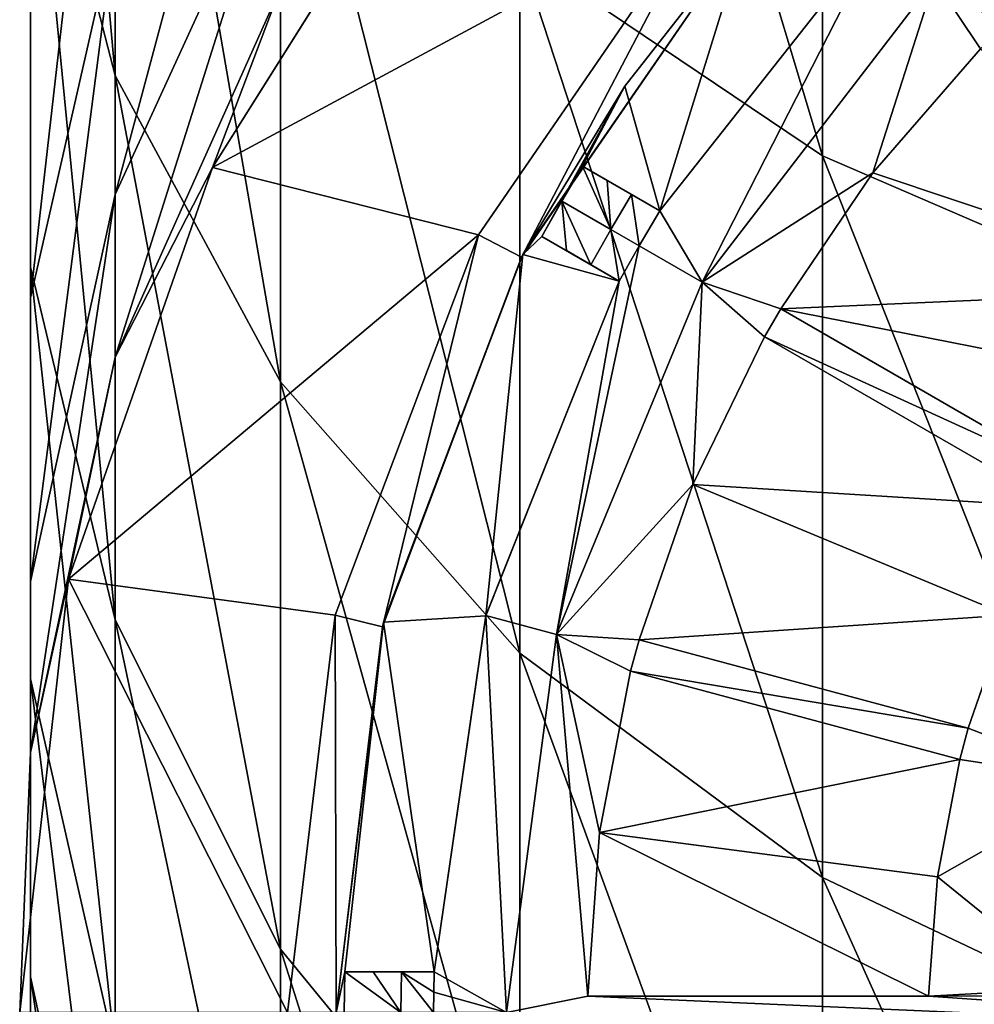
# Model space of a CAD drawing. Units: millimetres. Extents: x -98 to 183, y -212 to 30.
# Drawn here: x -12 to -6, y -200 to -194 of the extents above; entities that cross this region are included whole.
import ezdxf

# ---------------------------------------------------------------- set-up
doc = ezdxf.new("R2010")
doc.units = ezdxf.units.MM
doc.header["$LTSCALE"] = 65.185185
for name, color, linetype in [('10', 7, 'CONTINUOUS'), ('100', 7, 'CONTINUOUS'), ('101', 7, 'CONTINUOUS'), ('11', 7, 'CONTINUOUS'), ('114', 7, 'CONTINUOUS'), ('115', 7, 'CONTINUOUS'), ('117', 7, 'CONTINUOUS'), ('118', 7, 'CONTINUOUS'), ('119', 7, 'CONTINUOUS'), ('12', 7, 'CONTINUOUS'), ('14', 7, 'CONTINUOUS'), ('144', 7, 'CONTINUOUS'), ('16', 7, 'CONTINUOUS'), ('21', 7, 'CONTINUOUS'), ('22', 7, 'CONTINUOUS'), ('25', 7, 'CONTINUOUS'), ('26', 7, 'CONTINUOUS'), ('27', 7, 'CONTINUOUS'), ('28', 7, 'CONTINUOUS'), ('29', 7, 'CONTINUOUS'), ('521', 7, 'CONTINUOUS'), ('8', 7, 'CONTINUOUS'), ('9', 7, 'CONTINUOUS'), ('96', 7, 'CONTINUOUS'), ('98', 7, 'CONTINUOUS'), ('99', 7, 'CONTINUOUS')]:
    doc.layers.add(name, color=color, linetype=linetype)

msp = doc.modelspace()

# ---------------------------------------------------------------- linework, layer by layer
at = {"layer": '10', "color": 254, "linetype": 'Continuous', "true_color": 0xe6e6e6}
for points in [[(-10.8116, -194.7934, 268.85), (-9.382, -192.5181, 268.85), (-10.8116, -194.7934, 256.85), (-10.8116, -194.7934, 268.85)], [(-9.382, -192.5181, 268.85), (-9.382, -192.5181, 256.85), (-10.8116, -194.7934, 256.85), (-9.382, -192.5181, 268.85)], [(-11.6991, -197.3297, 268.85), (-10.8116, -194.7934, 268.85), (-11.6991, -197.3297, 256.85), (-11.6991, -197.3297, 268.85)], [(-10.8116, -194.7934, 268.85), (-10.8116, -194.7934, 256.85), (-11.6991, -197.3297, 256.85), (-10.8116, -194.7934, 268.85)], [(-12, -200, 268.85), (-11.6991, -197.3297, 268.85), (-12, -200, 256.85), (-12, -200, 268.85)], [(-11.6991, -197.3297, 268.85), (-11.6991, -197.3297, 256.85), (-12, -200, 256.85), (-11.6991, -197.3297, 268.85)]]:
    msp.add_3dface(points, dxfattribs=at)
at = {"layer": '100', "linetype": 'Continuous'}
for points in [[(-5.4919, -196.7138, 239.15), (-7.3107, -195.6637, 239.15), (-7.3107, -195.6637, 244.35), (-5.4919, -196.7138, 239.15)], [(-5.4919, -196.7138, 244.35), (-5.4919, -196.7138, 239.15), (-7.3107, -195.6637, 244.35), (-5.4919, -196.7138, 244.35)]]:
    msp.add_3dface(points, dxfattribs=at)
at = {"layer": '101', "linetype": 'Continuous'}
for points in [[(-7.4107, -195.8369, 239.15), (-5.5919, -196.887, 239.15), (-5.5919, -196.887, 244.35), (-7.4107, -195.8369, 239.15)], [(-7.4107, -195.8369, 239.15), (-5.5919, -196.887, 244.35), (-7.4107, -195.8369, 244.35), (-7.4107, -195.8369, 239.15)]]:
    msp.add_3dface(points, dxfattribs=at)
at = {"layer": '11', "color": 254, "linetype": 'Continuous', "true_color": 0xe6e6e6}
for points in [[(-10.8118, -194.7939, 238.85), (-9.3816, -192.5178, 238.85), (-7.7554, -193.1461, 238.85), (-10.8118, -194.7939, 238.85)], [(-9.1735, -195.2077, 238.85), (-10.8118, -194.7939, 238.85), (-7.7554, -193.1461, 238.85), (-9.1735, -195.2077, 238.85)], [(-11.699, -197.3296, 238.85), (-10.8118, -194.7939, 238.85), (-9.1735, -195.2077, 238.85), (-11.699, -197.3296, 238.85)], [(-10.0564, -197.5528, 238.85), (-11.699, -197.3296, 238.85), (-9.1735, -195.2077, 238.85), (-10.0564, -197.5528, 238.85)], [(-12, -200, 238.85), (-11.699, -197.3296, 238.85), (-10.35, -200, 238.85), (-12, -200, 238.85)], [(-10.35, -200, 238.85), (-11.699, -197.3296, 238.85), (-10.0564, -197.5528, 238.85), (-10.35, -200, 238.85)]]:
    msp.add_3dface(points, dxfattribs=at)
at = {"layer": '114', "linetype": 'Continuous'}
for points in [[(-9.4467, -199.75, 244.35), (-9.4467, -199.75, 240.9), (-9.9969, -199.75, 244.35), (-9.4467, -199.75, 244.35)], [(-9.4467, -199.75, 240.9), (-9.9969, -199.75, 242.2014), (-9.9969, -199.75, 244.35), (-9.4467, -199.75, 240.9)], [(-9.9969, -199.75, 242.2014), (-9.4467, -199.75, 240.9), (-9.8221, -199.75, 241.5495), (-9.9969, -199.75, 242.2014)], [(-9.8221, -199.75, 241.5495), (-9.4467, -199.75, 240.9), (-9.648, -199.75, 240.9), (-9.8221, -199.75, 241.5495)]]:
    msp.add_3dface(points, dxfattribs=at)
at = {"layer": '115', "linetype": 'Continuous'}
for points in [[(-9.648, -199.75, 240.9), (-9.45, -200, 240.9), (-9.6513, -200, 240.9), (-9.648, -199.75, 240.9)], [(-9.4492, -199.875, 240.9), (-9.45, -200, 240.9), (-9.648, -199.75, 240.9), (-9.4492, -199.875, 240.9)], [(-9.4467, -199.75, 240.9), (-9.4492, -199.875, 240.9), (-9.648, -199.75, 240.9), (-9.4467, -199.75, 240.9)]]:
    msp.add_3dface(points, dxfattribs=at)
at = {"layer": '117', "linetype": 'Continuous'}
for points in [[(-8.0561, -195.0601, 244.35), (-8.0561, -195.0601, 240.9), (-8.5325, -194.7851, 244.35), (-8.0561, -195.0601, 244.35)], [(-8.0561, -195.0601, 240.9), (-8.5325, -194.7851, 242.2014), (-8.5325, -194.7851, 244.35), (-8.0561, -195.0601, 240.9)], [(-8.5325, -194.7851, 242.2014), (-8.0561, -195.0601, 240.9), (-8.3812, -194.8724, 241.5495), (-8.5325, -194.7851, 242.2014)], [(-8.3812, -194.8724, 241.5495), (-8.0561, -195.0601, 240.9), (-8.2304, -194.9595, 240.9), (-8.3812, -194.8724, 241.5495)]]:
    msp.add_3dface(points, dxfattribs=at)
at = {"layer": '118', "linetype": 'Continuous'}
for points in [[(-8.2304, -194.9595, 240.9), (-8.1839, -195.275, 240.9), (-8.3583, -195.1744, 240.9), (-8.2304, -194.9595, 240.9)], [(-8.0561, -195.0601, 240.9), (-8.1839, -195.275, 240.9), (-8.2304, -194.9595, 240.9), (-8.0561, -195.0601, 240.9)], [(-8.3583, -195.1744, 240.9), (-8.3061, -195.4932, 240.9), (-8.4804, -195.3925, 240.9), (-8.3583, -195.1744, 240.9)], [(-8.1839, -195.275, 240.9), (-8.3061, -195.4932, 240.9), (-8.3583, -195.1744, 240.9), (-8.1839, -195.275, 240.9)]]:
    msp.add_3dface(points, dxfattribs=at)
at = {"layer": '119', "linetype": 'Continuous'}
for points in [[(-8.3061, -195.4932, 244.35), (-8.7825, -195.2181, 244.35), (-8.7825, -195.2181, 242.2014), (-8.3061, -195.4932, 244.35)], [(-8.3061, -195.4932, 244.35), (-8.7825, -195.2181, 242.2014), (-8.6312, -195.3054, 241.5496), (-8.3061, -195.4932, 244.35)], [(-8.4804, -195.3925, 240.9), (-8.3061, -195.4932, 244.35), (-8.6312, -195.3054, 241.5496), (-8.4804, -195.3925, 240.9)], [(-8.3061, -195.4932, 240.9), (-8.3061, -195.4932, 244.35), (-8.4804, -195.3925, 240.9), (-8.3061, -195.4932, 240.9)]]:
    msp.add_3dface(points, dxfattribs=at)
at = {"layer": '12', "color": 254, "linetype": 'Continuous', "true_color": 0xe6e6e6}
for points in [[(-8.9075, -195.3461, 239.15), (-7.5303, -193.3444, 239.15), (-8.899, -195.33, 244.35), (-8.9075, -195.3461, 239.15)], [(-8.899, -195.33, 244.35), (-7.5303, -193.3444, 239.15), (-8.2711, -194.2911, 244.35), (-8.899, -195.33, 244.35)], [(-8.2711, -194.2911, 244.35), (-7.5303, -193.3444, 239.15), (-7.5222, -193.3353, 244.35), (-8.2711, -194.2911, 244.35)], [(-9.7651, -197.6239, 239.15), (-8.9075, -195.3461, 239.15), (-9.7578, -197.5946, 244.35), (-9.7651, -197.6239, 239.15)], [(-9.7578, -197.5946, 244.35), (-8.9075, -195.3461, 239.15), (-8.899, -195.33, 244.35), (-9.7578, -197.5946, 244.35)], [(-10.05, -200, 244.35), (-9.7651, -197.6239, 239.15), (-9.7578, -197.5946, 244.35), (-10.05, -200, 244.35)], [(-10.05, -200, 239.15), (-9.7651, -197.6239, 239.15), (-10.05, -200, 244.35), (-10.05, -200, 239.15)]]:
    msp.add_3dface(points, dxfattribs=at)
at = {"layer": '14', "color": 254, "linetype": 'Continuous', "true_color": 0xe6e6e6}
for points in [[(-9.1735, -195.2077, 238.85), (-7.7554, -193.1461, 238.85), (-8.9075, -195.3461, 239.15), (-9.1735, -195.2077, 238.85)], [(-7.7554, -193.1461, 238.85), (-7.5303, -193.3444, 239.15), (-8.9075, -195.3461, 239.15), (-7.7554, -193.1461, 238.85)], [(-10.0564, -197.5528, 238.85), (-9.1735, -195.2077, 238.85), (-9.7651, -197.6239, 239.15), (-10.0564, -197.5528, 238.85)], [(-9.1735, -195.2077, 238.85), (-8.9075, -195.3461, 239.15), (-9.7651, -197.6239, 239.15), (-9.1735, -195.2077, 238.85)], [(-10.35, -200, 238.85), (-10.0564, -197.5528, 238.85), (-10.05, -200, 239.15), (-10.35, -200, 238.85)], [(-10.0564, -197.5528, 238.85), (-9.7651, -197.6239, 239.15), (-10.05, -200, 239.15), (-10.0564, -197.5528, 238.85)]]:
    msp.add_3dface(points, dxfattribs=at)
at = {"layer": '144', "linetype": 'Continuous'}
for points in [[(-8.6603, -195, 242.2014), (-8.5325, -194.7851, 242.2014), (-8.3583, -195.1744, 240.9), (-8.6603, -195, 242.2014)], [(-8.5325, -194.7851, 242.2014), (-8.3812, -194.8724, 241.5495), (-8.3583, -195.1744, 240.9), (-8.5325, -194.7851, 242.2014)], [(-8.3812, -194.8724, 241.5495), (-8.2304, -194.9595, 240.9), (-8.3583, -195.1744, 240.9), (-8.3812, -194.8724, 241.5495)], [(-8.7825, -195.2181, 242.2014), (-8.6603, -195, 242.2014), (-8.6312, -195.3054, 241.5496), (-8.7825, -195.2181, 242.2014)], [(-8.6603, -195, 242.2014), (-8.3583, -195.1744, 240.9), (-8.4804, -195.3925, 240.9), (-8.6603, -195, 242.2014)], [(-8.6603, -195, 242.2014), (-8.4804, -195.3925, 240.9), (-8.6312, -195.3054, 241.5496), (-8.6603, -195, 242.2014)], [(-10, -200, 242.2014), (-9.9969, -199.75, 242.2014), (-9.6513, -200, 240.9), (-10, -200, 242.2014)], [(-9.9969, -199.75, 242.2014), (-9.8221, -199.75, 241.5495), (-9.6513, -200, 240.9), (-9.9969, -199.75, 242.2014)], [(-9.8221, -199.75, 241.5495), (-9.648, -199.75, 240.9), (-9.6513, -200, 240.9), (-9.8221, -199.75, 241.5495)]]:
    msp.add_3dface(points, dxfattribs=at)
at = {"layer": '16', "linetype": 'Continuous'}
for points in [[(-5.9393, -193.9193, 239.15), (-6.364, -193.636, 239.15), (-5.1744, -193.2565, 239.15), (-5.9393, -193.9193, 239.15)], [(-7.7942, -195.5, 239.15), (-6.364, -193.636, 239.15), (-6.7435, -194.8255, 239.15), (-7.7942, -195.5, 239.15)], [(-6.364, -193.636, 239.15), (-6.0807, -194.0607, 239.15), (-6.7435, -194.8255, 239.15), (-6.364, -193.636, 239.15)], [(-6.0807, -194.0607, 239.15), (-6.364, -193.636, 239.15), (-5.9393, -193.9193, 239.15), (-6.0807, -194.0607, 239.15)], [(-7.3107, -195.6637, 239.15), (-7.7942, -195.5, 239.15), (-6.7435, -194.8255, 239.15), (-7.3107, -195.6637, 239.15)], [(-8.6933, -197.6706, 239.15), (-7.7942, -195.5, 239.15), (-7.8529, -196.7471, 239.15), (-8.6933, -197.6706, 239.15)], [(-7.7942, -195.5, 239.15), (-7.4107, -195.8369, 239.15), (-7.8529, -196.7471, 239.15), (-7.7942, -195.5, 239.15)], [(-7.4107, -195.8369, 239.15), (-7.7942, -195.5, 239.15), (-7.3107, -195.6637, 239.15), (-7.4107, -195.8369, 239.15)], [(-5.4919, -196.7138, 239.15), (-7.4107, -195.8369, 239.15), (-7.3107, -195.6637, 239.15), (-5.4919, -196.7138, 239.15)], [(-5.5919, -196.887, 239.15), (-7.4107, -195.8369, 239.15), (-5.4919, -196.7138, 239.15), (-5.5919, -196.887, 239.15)], [(-8.1839, -197.7036, 239.15), (-8.6933, -197.6706, 239.15), (-7.8529, -196.7471, 239.15), (-8.1839, -197.7036, 239.15)], [(-5.9128, -197.5507, 239.15), (-5.3125, -198.5762, 239.15), (-6.1553, -198.2472, 239.15), (-5.9128, -197.5507, 239.15)], [(-9, -200, 239.15), (-8.6933, -197.6706, 239.15), (-8.4994, -199.9, 239.15), (-9, -200, 239.15)], [(-8.6933, -197.6706, 239.15), (-8.2357, -197.8968, 239.15), (-8.4273, -198.8904, 239.15), (-8.6933, -197.6706, 239.15)], [(-8.2357, -197.8968, 239.15), (-8.6933, -197.6706, 239.15), (-8.1839, -197.7036, 239.15), (-8.2357, -197.8968, 239.15)], [(-8.4994, -199.9, 239.15), (-8.6933, -197.6706, 239.15), (-8.4273, -198.8904, 239.15), (-8.4994, -199.9, 239.15)], [(-6.1553, -198.2472, 239.15), (-8.2357, -197.8968, 239.15), (-8.1839, -197.7036, 239.15), (-6.1553, -198.2472, 239.15)], [(-6.207, -198.4404, 239.15), (-8.2357, -197.8968, 239.15), (-6.1553, -198.2472, 239.15), (-6.207, -198.4404, 239.15)], [(-5.3125, -198.5762, 239.15), (-6.207, -198.4404, 239.15), (-6.1553, -198.2472, 239.15), (-5.3125, -198.5762, 239.15)], [(-6.207, -198.4404, 239.15), (-5.3125, -198.5762, 239.15), (-6.3452, -199.1645, 239.15), (-6.207, -198.4404, 239.15)], [(-5.3125, -198.5762, 239.15), (-5.498, -199.85, 239.15), (-6.3452, -199.1645, 239.15), (-5.3125, -198.5762, 239.15)], [(-6.3452, -199.1645, 239.15), (-5.498, -199.85, 239.15), (-6.3992, -199.9, 239.15), (-6.3452, -199.1645, 239.15)], [(-5.498, -199.85, 239.15), (-2.2465, -199.875, 239.15), (-6.3992, -199.9, 239.15), (-5.498, -199.85, 239.15)], [(-2.2465, -199.875, 239.15), (-2.796, -200.15, 239.15), (-6.3992, -199.9, 239.15), (-2.2465, -199.875, 239.15)], [(-2.796, -200.15, 239.15), (-9, -200, 239.15), (-8.4994, -199.9, 239.15), (-2.796, -200.15, 239.15)], [(-6.3992, -199.9, 239.15), (-2.796, -200.15, 239.15), (-8.4994, -199.9, 239.15), (-6.3992, -199.9, 239.15)]]:
    msp.add_3dface(points, dxfattribs=at)
at = {"layer": '21', "linetype": 'Continuous'}
for points in [[(-5.9128, -197.5507, 239.15), (-6.1553, -198.2472, 239.15), (-5.9131, -197.5514, 244.35), (-5.9128, -197.5507, 239.15)], [(-6.1553, -198.2472, 239.15), (-6.1553, -198.2472, 244.35), (-5.9131, -197.5514, 244.35), (-6.1553, -198.2472, 239.15)], [(-6.207, -198.4404, 239.15), (-6.3452, -199.1645, 239.15), (-6.2071, -198.4404, 244.35), (-6.207, -198.4404, 239.15)], [(-6.2071, -198.4404, 244.35), (-6.3452, -199.1645, 239.15), (-6.3452, -199.1644, 244.35), (-6.2071, -198.4404, 244.35)], [(-6.3452, -199.1645, 239.15), (-6.3992, -199.9, 239.15), (-6.3452, -199.1644, 244.35), (-6.3452, -199.1645, 239.15)], [(-6.3992, -199.9, 239.15), (-6.3992, -199.9, 244.35), (-6.3452, -199.1644, 244.35), (-6.3992, -199.9, 239.15)]]:
    msp.add_3dface(points, dxfattribs=at)
at = {"layer": '22', "linetype": 'Continuous'}
for points in [[(-6.7435, -194.8255, 239.15), (-6.0807, -194.0607, 239.15), (-6.7437, -194.8258, 244.35), (-6.7435, -194.8255, 239.15)], [(-6.7437, -194.8258, 244.35), (-6.0807, -194.0607, 239.15), (-6.0807, -194.0607, 244.35), (-6.7437, -194.8258, 244.35)], [(-7.3107, -195.6637, 239.15), (-6.7435, -194.8255, 239.15), (-7.3107, -195.6637, 244.35), (-7.3107, -195.6637, 239.15)], [(-7.3107, -195.6637, 244.35), (-6.7435, -194.8255, 239.15), (-6.7437, -194.8258, 244.35), (-7.3107, -195.6637, 244.35)], [(-7.8529, -196.7471, 239.15), (-7.4107, -195.8369, 239.15), (-7.8528, -196.7467, 244.35), (-7.8529, -196.7471, 239.15)], [(-7.8528, -196.7467, 244.35), (-7.4107, -195.8369, 239.15), (-7.4107, -195.8369, 244.35), (-7.8528, -196.7467, 244.35)], [(-8.1839, -197.7036, 244.35), (-7.8529, -196.7471, 239.15), (-7.8528, -196.7467, 244.35), (-8.1839, -197.7036, 244.35)], [(-8.1839, -197.7036, 239.15), (-7.8529, -196.7471, 239.15), (-8.1839, -197.7036, 244.35), (-8.1839, -197.7036, 239.15)], [(-8.4273, -198.8904, 239.15), (-8.2357, -197.8968, 239.15), (-8.4273, -198.891, 244.35), (-8.4273, -198.8904, 239.15)], [(-8.4273, -198.891, 244.35), (-8.2357, -197.8968, 239.15), (-8.2357, -197.8968, 244.35), (-8.4273, -198.891, 244.35)], [(-8.4994, -199.9, 239.15), (-8.4273, -198.8904, 239.15), (-8.4994, -199.9, 244.35), (-8.4994, -199.9, 239.15)], [(-8.4994, -199.9, 244.35), (-8.4273, -198.8904, 239.15), (-8.4273, -198.891, 244.35), (-8.4994, -199.9, 244.35)]]:
    msp.add_3dface(points, dxfattribs=at)
at = {"layer": '25', "linetype": 'Continuous'}
for points in [[(-8.0561, -195.0601, 240.9), (-8.0561, -195.0601, 244.35), (-6.6817, -193.3174, 244.35), (-8.0561, -195.0601, 240.9)], [(-6.6822, -193.3178, 240.9), (-8.0561, -195.0601, 240.9), (-6.6817, -193.3174, 244.35), (-6.6822, -193.3178, 240.9)], [(-8.3061, -195.4932, 244.35), (-9.128, -197.5542, 240.9), (-9.1283, -197.5552, 244.35), (-8.3061, -195.4932, 244.35)], [(-8.3061, -195.4932, 240.9), (-9.128, -197.5542, 240.9), (-8.3061, -195.4932, 244.35), (-8.3061, -195.4932, 240.9)], [(-9.128, -197.5542, 240.9), (-9.4467, -199.75, 240.9), (-9.1283, -197.5552, 244.35), (-9.128, -197.5542, 240.9)], [(-9.4467, -199.75, 240.9), (-9.4467, -199.75, 244.35), (-9.1283, -197.5552, 244.35), (-9.4467, -199.75, 240.9)]]:
    msp.add_3dface(points, dxfattribs=at)
at = {"layer": '26', "linetype": 'Continuous'}
for points in [[(-9.9969, -199.75, 242.2014), (-10, -200, 242.2014), (-9.9969, -199.75, 244.35), (-9.9969, -199.75, 242.2014)], [(-9.9969, -199.75, 244.35), (-10, -200, 242.2014), (-10, -200.0001, 244.35), (-9.9969, -199.75, 244.35)]]:
    msp.add_3dface(points, dxfattribs=at)
at = {"layer": '27', "linetype": 'Continuous'}
for points in [[(-6.364, -193.636, 239.15), (-7.7942, -195.5, 239.15), (-6.364, -193.636, 240.45), (-6.364, -193.636, 239.15)], [(-6.364, -193.636, 240.45), (-7.7942, -195.5, 239.15), (-7.7942, -195.5, 240.45), (-6.364, -193.636, 240.45)], [(-7.7942, -195.5, 239.15), (-8.6933, -197.6706, 239.15), (-7.7942, -195.5, 240.45), (-7.7942, -195.5, 239.15)], [(-7.7942, -195.5, 240.45), (-8.6933, -197.6706, 239.15), (-8.6933, -197.6706, 240.45), (-7.7942, -195.5, 240.45)], [(-8.6933, -197.6706, 239.15), (-9, -200, 239.15), (-8.6933, -197.6706, 240.45), (-8.6933, -197.6706, 239.15)], [(-9, -200, 239.15), (-9, -200, 240.45), (-8.6933, -197.6706, 240.45), (-9, -200, 239.15)]]:
    msp.add_3dface(points, dxfattribs=at)
at = {"layer": '28', "linetype": 'Continuous'}
for points in [[(-8.0561, -195.0601, 240.9), (-6.6822, -193.3178, 240.9), (-7.7942, -195.5, 240.45), (-8.0561, -195.0601, 240.9)], [(-6.6822, -193.3178, 240.9), (-6.364, -193.636, 240.45), (-7.7942, -195.5, 240.45), (-6.6822, -193.3178, 240.9)], [(-8.0561, -195.0601, 240.9), (-7.7942, -195.5, 240.45), (-8.1839, -195.275, 240.9), (-8.0561, -195.0601, 240.9)], [(-8.6933, -197.6706, 240.45), (-8.3061, -195.4932, 240.9), (-8.1839, -195.275, 240.9), (-8.6933, -197.6706, 240.45)], [(-7.7942, -195.5, 240.45), (-8.6933, -197.6706, 240.45), (-8.1839, -195.275, 240.9), (-7.7942, -195.5, 240.45)], [(-9.128, -197.5542, 240.9), (-8.3061, -195.4932, 240.9), (-8.6933, -197.6706, 240.45), (-9.128, -197.5542, 240.9)], [(-9, -200, 240.45), (-9.4467, -199.75, 240.9), (-9.128, -197.5542, 240.9), (-9, -200, 240.45)], [(-9, -200, 240.45), (-9.128, -197.5542, 240.9), (-8.6933, -197.6706, 240.45), (-9, -200, 240.45)], [(-9.4467, -199.75, 240.9), (-9, -200, 240.45), (-9.4492, -199.875, 240.9), (-9.4467, -199.75, 240.9)], [(-9, -200, 240.45), (-9.45, -200, 240.9), (-9.4492, -199.875, 240.9), (-9, -200, 240.45)]]:
    msp.add_3dface(points, dxfattribs=at)
at = {"layer": '29', "linetype": 'Continuous'}
for points in [[(-8.5325, -194.7851, 242.2014), (-8.6603, -195, 242.2014), (-8.5325, -194.7851, 244.35), (-8.5325, -194.7851, 242.2014)], [(-8.5325, -194.7851, 244.35), (-8.6603, -195, 242.2014), (-8.6603, -195, 244.35), (-8.5325, -194.7851, 244.35)], [(-8.7825, -195.2181, 242.2014), (-8.7825, -195.2181, 244.35), (-8.6603, -195, 244.35), (-8.7825, -195.2181, 242.2014)], [(-8.6603, -195, 242.2014), (-8.7825, -195.2181, 242.2014), (-8.6603, -195, 244.35), (-8.6603, -195, 242.2014)]]:
    msp.add_3dface(points, dxfattribs=at)
at = {"layer": '521', "linetype": 'Continuous'}
for points in [[(-8.0561, -195.0601, 244.35), (-7.5222, -193.3353, 244.35), (-6.6817, -193.3174, 244.35), (-8.0561, -195.0601, 244.35)], [(-8.2711, -194.2911, 244.35), (-7.5222, -193.3353, 244.35), (-8.0561, -195.0601, 244.35), (-8.2711, -194.2911, 244.35)], [(-4.5956, -195.5458, 244.35), (-6.7437, -194.8258, 244.35), (-6.0807, -194.0607, 244.35), (-4.5956, -195.5458, 244.35)], [(-8.899, -195.33, 244.35), (-8.2711, -194.2911, 244.35), (-8.7825, -195.2181, 244.35), (-8.899, -195.33, 244.35)], [(-8.7825, -195.2181, 244.35), (-8.2711, -194.2911, 244.35), (-8.6603, -195, 244.35), (-8.7825, -195.2181, 244.35)], [(-8.2711, -194.2911, 244.35), (-8.5325, -194.7851, 244.35), (-8.6603, -195, 244.35), (-8.2711, -194.2911, 244.35)], [(-8.2711, -194.2911, 244.35), (-8.0561, -195.0601, 244.35), (-8.5325, -194.7851, 244.35), (-8.2711, -194.2911, 244.35)], [(-4.5956, -195.5458, 244.35), (-7.3107, -195.6637, 244.35), (-6.7437, -194.8258, 244.35), (-4.5956, -195.5458, 244.35)], [(-8.3061, -195.4932, 244.35), (-8.899, -195.33, 244.35), (-8.7825, -195.2181, 244.35), (-8.3061, -195.4932, 244.35)], [(-9.7578, -197.5946, 244.35), (-8.899, -195.33, 244.35), (-9.1283, -197.5552, 244.35), (-9.7578, -197.5946, 244.35)], [(-8.899, -195.33, 244.35), (-8.3061, -195.4932, 244.35), (-9.1283, -197.5552, 244.35), (-8.899, -195.33, 244.35)], [(-4.5956, -195.5458, 244.35), (-5.0771, -196.1035, 244.35), (-7.3107, -195.6637, 244.35), (-4.5956, -195.5458, 244.35)], [(-5.0771, -196.1035, 244.35), (-5.4919, -196.7138, 244.35), (-7.3107, -195.6637, 244.35), (-5.0771, -196.1035, 244.35)], [(-5.5919, -196.887, 244.35), (-7.8528, -196.7467, 244.35), (-7.4107, -195.8369, 244.35), (-5.5919, -196.887, 244.35)], [(-5.9131, -197.5514, 244.35), (-8.1839, -197.7036, 244.35), (-7.8528, -196.7467, 244.35), (-5.9131, -197.5514, 244.35)], [(-5.5919, -196.887, 244.35), (-5.9131, -197.5514, 244.35), (-7.8528, -196.7467, 244.35), (-5.5919, -196.887, 244.35)], [(-9.4467, -199.75, 244.35), (-9.7578, -197.5946, 244.35), (-9.1283, -197.5552, 244.35), (-9.4467, -199.75, 244.35)], [(-5.9131, -197.5514, 244.35), (-6.1553, -198.2472, 244.35), (-8.1839, -197.7036, 244.35), (-5.9131, -197.5514, 244.35)], [(-10.05, -200, 244.35), (-9.7578, -197.5946, 244.35), (-9.9969, -199.75, 244.35), (-10.05, -200, 244.35)], [(-9.7578, -197.5946, 244.35), (-9.4467, -199.75, 244.35), (-9.9969, -199.75, 244.35), (-9.7578, -197.5946, 244.35)], [(-6.2071, -198.4404, 244.35), (-8.4273, -198.891, 244.35), (-8.2357, -197.8968, 244.35), (-6.2071, -198.4404, 244.35)], [(-6.2071, -198.4404, 244.35), (-6.3452, -199.1644, 244.35), (-8.4273, -198.891, 244.35), (-6.2071, -198.4404, 244.35)], [(-6.3992, -199.9, 244.35), (-8.4994, -199.9, 244.35), (-8.4273, -198.891, 244.35), (-6.3992, -199.9, 244.35)], [(-6.3452, -199.1644, 244.35), (-6.3992, -199.9, 244.35), (-8.4273, -198.891, 244.35), (-6.3452, -199.1644, 244.35)], [(-10.05, -200, 244.35), (-9.9969, -199.75, 244.35), (-10, -200.0001, 244.35), (-10.05, -200, 244.35)]]:
    msp.add_3dface(points, dxfattribs=at)
at = {"layer": '8', "color": 254, "linetype": 'Continuous', "true_color": 0xe6e6e6}
for points in [[(-11.4127, -190.227, 304.436), (-11.9343, -188.3891, 302.8101), (-11.4127, -194.2268, 299.3223), (-11.4127, -190.227, 304.436)], [(-11.4127, -194.2268, 299.3223), (-11.9343, -188.3891, 302.8101), (-11.9343, -192.2061, 297.9301), (-11.4127, -194.2268, 299.3223)], [(-7.0534, -189.6209, 313.5183), (-8.9177, -188.507, 312.2625), (-7.0534, -194.7209, 308.4115), (-7.0534, -189.6209, 313.5183)], [(-7.0534, -194.7209, 308.4115), (-8.9177, -188.507, 312.2625), (-8.9177, -193.4636, 307.2992), (-7.0534, -194.7209, 308.4115)], [(-4.8808, -190.4532, 314.4567), (-7.0534, -189.6209, 313.5183), (-4.8808, -195.6604, 309.2426), (-4.8808, -190.4532, 314.4567)], [(-4.8808, -195.6604, 309.2426), (-7.0534, -189.6209, 313.5183), (-7.0534, -194.7209, 308.4115), (-4.8808, -195.6604, 309.2426)], [(-11.9343, -192.2061, 297.9301), (-11.9343, -190.1403, 296.5067), (-11.9343, -195.4065, 292.6252), (-11.9343, -192.2061, 297.9301)], [(-11.9343, -195.4065, 292.6252), (-11.9343, -190.1403, 296.5067), (-11.9343, -193.184, 291.4615), (-11.9343, -195.4065, 292.6252)], [(-10.3923, -191.9435, 305.9545), (-11.4127, -190.227, 304.436), (-10.3923, -196.114, 300.6226), (-10.3923, -191.9435, 305.9545)], [(-10.3923, -196.114, 300.6226), (-11.4127, -190.227, 304.436), (-11.4127, -194.2268, 299.3223), (-10.3923, -196.114, 300.6226)], [(-11.9343, -193.184, 291.4615), (-11.4127, -191.0101, 290.3232), (-11.9343, -195.5968, 286.0859), (-11.9343, -193.184, 291.4615)], [(-11.9343, -195.5968, 286.0859), (-11.4127, -191.0101, 290.3232), (-11.4127, -193.3014, 285.2182), (-11.9343, -195.5968, 286.0859)], [(-11.4127, -193.3014, 285.2182), (-10.3923, -191.1577, 284.4079), (-11.4127, -194.96, 279.874), (-11.4127, -193.3014, 285.2182)], [(-11.4127, -194.96, 279.874), (-10.3923, -191.1577, 284.4079), (-10.3923, -192.7341, 279.3283), (-11.4127, -194.96, 279.874)], [(-8.9177, -193.4636, 307.2992), (-10.3923, -191.9435, 305.9545), (-8.9177, -197.7853, 301.7741), (-8.9177, -193.4636, 307.2992)], [(-8.9177, -197.7853, 301.7741), (-10.3923, -191.9435, 305.9545), (-10.3923, -196.114, 300.6226), (-8.9177, -197.7853, 301.7741)], [(-11.4127, -194.2268, 299.3223), (-11.9343, -192.2061, 297.9301), (-11.4127, -197.5804, 293.7635), (-11.4127, -194.2268, 299.3223)], [(-11.4127, -197.5804, 293.7635), (-11.9343, -192.2061, 297.9301), (-11.9343, -195.4065, 292.6252), (-11.4127, -197.5804, 293.7635)], [(-10.8116, -194.7934, 268.85), (-10.3923, -193.6862, 274.0956), (-9.382, -192.5181, 268.85), (-10.8116, -194.7934, 268.85)], [(-11.4127, -194.96, 279.874), (-10.3923, -192.7341, 279.3283), (-11.4127, -195.9617, 274.3688), (-11.4127, -194.96, 279.874)], [(-11.4127, -195.9617, 274.3688), (-10.3923, -192.7341, 279.3283), (-10.3923, -193.6862, 274.0956), (-11.4127, -195.9617, 274.3688)], [(-11.9343, -195.4065, 292.6252), (-11.9343, -193.184, 291.4615), (-11.9343, -197.9434, 286.9729), (-11.9343, -195.4065, 292.6252)], [(-11.9343, -197.9434, 286.9729), (-11.9343, -193.184, 291.4615), (-11.9343, -195.5968, 286.0859), (-11.9343, -197.9434, 286.9729)], [(-11.9343, -195.5968, 286.0859), (-11.4127, -193.3014, 285.2182), (-11.9343, -197.3433, 280.4584), (-11.9343, -195.5968, 286.0859)], [(-11.9343, -197.3433, 280.4584), (-11.4127, -193.3014, 285.2182), (-11.4127, -194.96, 279.874), (-11.9343, -197.3433, 280.4584)], [(-7.0534, -194.7209, 308.4115), (-8.9177, -193.4636, 307.2992), (-7.0534, -199.1676, 302.7266), (-7.0534, -194.7209, 308.4115)], [(-7.0534, -199.1676, 302.7266), (-8.9177, -193.4636, 307.2992), (-8.9177, -197.7853, 301.7741), (-7.0534, -199.1676, 302.7266)], [(-11.4127, -195.9617, 274.3688), (-10.3923, -193.6862, 274.0956), (-10.8116, -194.7934, 268.85), (-11.4127, -195.9617, 274.3688)], [(-10.3923, -196.114, 300.6226), (-11.4127, -194.2268, 299.3223), (-10.3923, -199.6107, 294.8266), (-10.3923, -196.114, 300.6226)], [(-10.3923, -199.6107, 294.8266), (-11.4127, -194.2268, 299.3223), (-11.4127, -197.5804, 293.7635), (-10.3923, -199.6107, 294.8266)], [(-4.8808, -195.6604, 309.2426), (-7.0534, -194.7209, 308.4115), (-4.8808, -200.2005, 303.4382), (-4.8808, -195.6604, 309.2426)], [(-4.8808, -200.2005, 303.4382), (-7.0534, -194.7209, 308.4115), (-7.0534, -199.1676, 302.7266), (-4.8808, -200.2005, 303.4382)], [(-11.6991, -197.3297, 268.85), (-11.4127, -195.9617, 274.3688), (-10.8116, -194.7934, 268.85), (-11.6991, -197.3297, 268.85)], [(-11.9343, -197.3433, 280.4584), (-11.4127, -194.96, 279.874), (-11.9343, -198.398, 274.6613), (-11.9343, -197.3433, 280.4584)], [(-11.9343, -198.398, 274.6613), (-11.4127, -194.96, 279.874), (-11.4127, -195.9617, 274.3688), (-11.9343, -198.398, 274.6613)], [(-11.4127, -197.5804, 293.7635), (-11.9343, -195.4065, 292.6252), (-11.4127, -200.2387, 287.8406), (-11.4127, -197.5804, 293.7635)], [(-11.4127, -200.2387, 287.8406), (-11.9343, -195.4065, 292.6252), (-11.9343, -197.9434, 286.9729), (-11.4127, -200.2387, 287.8406)], [(-11.9343, -197.9434, 286.9729), (-11.9343, -195.5968, 286.0859), (-11.9343, -199.7798, 281.0558), (-11.9343, -197.9434, 286.9729)], [(-11.9343, -199.7798, 281.0558), (-11.9343, -195.5968, 286.0859), (-11.9343, -197.3433, 280.4584), (-11.9343, -199.7798, 281.0558)], [(-11.9343, -198.398, 274.6613), (-11.4127, -195.9617, 274.3688), (-11.6991, -197.3297, 268.85), (-11.9343, -198.398, 274.6613)], [(-8.9177, -197.7853, 301.7741), (-10.3923, -196.114, 300.6226), (-8.9177, -201.4087, 295.768), (-8.9177, -197.7853, 301.7741)], [(-8.9177, -201.4087, 295.768), (-10.3923, -196.114, 300.6226), (-10.3923, -199.6107, 294.8266), (-8.9177, -201.4087, 295.768)], [(-12, -200, 268.85), (-11.9343, -198.398, 274.6613), (-11.6991, -197.3297, 268.85), (-12, -200, 268.85)], [(-11.9343, -199.7798, 281.0558), (-11.9343, -197.3433, 280.4584), (-11.9343, -200.8888, 274.9604), (-11.9343, -199.7798, 281.0558)], [(-11.9343, -200.8888, 274.9604), (-11.9343, -197.3433, 280.4584), (-11.9343, -198.398, 274.6613), (-11.9343, -200.8888, 274.9604)], [(-10.3923, -199.6107, 294.8266), (-11.4127, -197.5804, 293.7635), (-10.3923, -202.3825, 288.6509), (-10.3923, -199.6107, 294.8266)], [(-10.3923, -202.3825, 288.6509), (-11.4127, -197.5804, 293.7635), (-11.4127, -200.2387, 287.8406), (-10.3923, -202.3825, 288.6509)], [(-7.0534, -199.1676, 302.7266), (-8.9177, -197.7853, 301.7741), (-7.0534, -202.8958, 296.5467), (-7.0534, -199.1676, 302.7266)], [(-7.0534, -202.8958, 296.5467), (-8.9177, -197.7853, 301.7741), (-8.9177, -201.4087, 295.768), (-7.0534, -202.8958, 296.5467)], [(-11.4127, -200.2387, 287.8406), (-11.9343, -197.9434, 286.9729), (-11.4127, -202.163, 281.6402), (-11.4127, -200.2387, 287.8406)], [(-11.4127, -202.163, 281.6402), (-11.9343, -197.9434, 286.9729), (-11.9343, -199.7798, 281.0558), (-11.4127, -202.163, 281.6402)], [(-11.9343, -200.8888, 274.9604), (-11.9343, -198.398, 274.6613), (-12, -200, 268.85), (-11.9343, -200.8888, 274.9604)], [(-4.8808, -200.2005, 303.4382), (-7.0534, -199.1676, 302.7266), (-4.8808, -204.007, 297.1285), (-4.8808, -200.2005, 303.4382)], [(-4.8808, -204.007, 297.1285), (-7.0534, -199.1676, 302.7266), (-7.0534, -202.8958, 296.5467), (-4.8808, -204.007, 297.1285)], [(-8.9177, -201.4087, 295.768), (-10.3923, -199.6107, 294.8266), (-8.9177, -204.2809, 289.3686), (-8.9177, -201.4087, 295.768)], [(-8.9177, -204.2809, 289.3686), (-10.3923, -199.6107, 294.8266), (-10.3923, -202.3825, 288.6509), (-8.9177, -204.2809, 289.3686)], [(-11.4127, -202.163, 281.6402), (-11.9343, -199.7798, 281.0558), (-11.4127, -203.3252, 275.2529), (-11.4127, -202.163, 281.6402)], [(-11.4127, -203.3252, 275.2529), (-11.9343, -199.7798, 281.0558), (-11.9343, -200.8888, 274.9604), (-11.4127, -203.3252, 275.2529)]]:
    msp.add_3dface(points, dxfattribs=at)
at = {"layer": '9', "color": 254, "linetype": 'Continuous', "true_color": 0xe6e6e6}
for points in [[(-10.8118, -194.7939, 238.85), (-9.382, -192.5181, 256.85), (-9.3816, -192.5178, 238.85), (-10.8118, -194.7939, 238.85)], [(-10.8116, -194.7934, 256.85), (-9.382, -192.5181, 256.85), (-10.8118, -194.7939, 238.85), (-10.8116, -194.7934, 256.85)], [(-11.6991, -197.3297, 256.85), (-10.8116, -194.7934, 256.85), (-11.699, -197.3296, 238.85), (-11.6991, -197.3297, 256.85)], [(-11.699, -197.3296, 238.85), (-10.8116, -194.7934, 256.85), (-10.8118, -194.7939, 238.85), (-11.699, -197.3296, 238.85)], [(-12, -200, 238.85), (-11.6991, -197.3297, 256.85), (-11.699, -197.3296, 238.85), (-12, -200, 238.85)], [(-12, -200, 256.85), (-11.6991, -197.3297, 256.85), (-12, -200, 238.85), (-12, -200, 256.85)]]:
    msp.add_3dface(points, dxfattribs=at)
at = {"layer": '96', "linetype": 'Continuous'}
for points in [[(-6.3992, -199.9, 239.15), (-8.4994, -199.9, 239.15), (-8.4994, -199.9, 244.35), (-6.3992, -199.9, 239.15)], [(-6.3992, -199.9, 244.35), (-6.3992, -199.9, 239.15), (-8.4994, -199.9, 244.35), (-6.3992, -199.9, 244.35)]]:
    msp.add_3dface(points, dxfattribs=at)
at = {"layer": '98', "linetype": 'Continuous'}
for points in [[(-6.1553, -198.2472, 239.15), (-8.1839, -197.7036, 239.15), (-8.1839, -197.7036, 244.35), (-6.1553, -198.2472, 239.15)], [(-6.1553, -198.2472, 244.35), (-6.1553, -198.2472, 239.15), (-8.1839, -197.7036, 244.35), (-6.1553, -198.2472, 244.35)]]:
    msp.add_3dface(points, dxfattribs=at)
at = {"layer": '99', "linetype": 'Continuous'}
for points in [[(-8.2357, -197.8968, 239.15), (-6.207, -198.4404, 239.15), (-6.2071, -198.4404, 244.35), (-8.2357, -197.8968, 239.15)], [(-8.2357, -197.8968, 239.15), (-6.2071, -198.4404, 244.35), (-8.2357, -197.8968, 244.35), (-8.2357, -197.8968, 239.15)]]:
    msp.add_3dface(points, dxfattribs=at)

doc.saveas('drawing.dxf')
